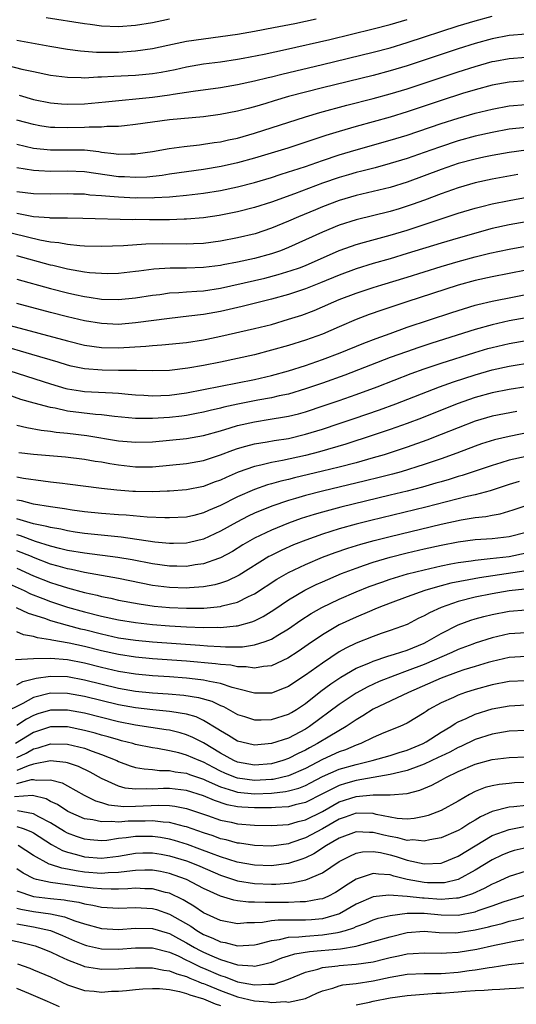
# Model space of a CAD drawing. Units: inches. Extents: x 2625000 to 2628000, y 1464000 to 1467000.
# Drawn here: x 2625089 to 2625148, y 1464884 to 1465000 of the extents above; entities that cross this region are included whole.
import ezdxf

# ---------------------------------------------------------------- set-up
doc = ezdxf.new("R2010")
doc.units = ezdxf.units.IN
doc.header["$MEASUREMENT"] = 0
doc.layers.add('LD26251464_2ft', color=215, linetype='Continuous')

msp = doc.modelspace()

# ---------------------------------------------------------------- linework, layer by layer
at = {"layer": 'LD26251464_2ft'}
for points, elevation in [([(2625087.02, 1464995.02), (2625089.61, 1464994.39), (2625091, 1464994.09), (2625093, 1464993.68), (2625095, 1464993.42), (2625096.61, 1464993.39), (2625097, 1464993.36), (2625098.55, 1464993.45), (2625099, 1464993.45), (2625100.45, 1464993.55), (2625103, 1464993.68), (2625104.23, 1464993.77), (2625105, 1464993.85), (2625106, 1464994), (2625107.67, 1464994.33), (2625109, 1464994.64), (2625111, 1464994.99), (2625113, 1464995.25), (2625115, 1464995.54), (2625115.66, 1464995.66), (2625118.13, 1464996.13), (2625120.67, 1464996.67), (2625125.87, 1464997.87), (2625131, 1464999.11), (2625133, 1464999.63), (2625135, 1465000.22)], 9700), ([(2625089, 1464997.79), (2625092.92, 1464997.08), (2625095, 1464996.74), (2625096.53, 1464996.53), (2625098.39, 1464996.39), (2625100.37, 1464996.37), (2625101, 1464996.39), (2625103, 1464996.51), (2625105, 1464996.79), (2625106.81, 1464997.19), (2625109, 1464997.65), (2625111, 1464997.95), (2625113, 1464998.21), (2625115, 1464998.5), (2625117, 1464998.84), (2625119.26, 1464999.26), (2625121.75, 1464999.75), (2625124.28, 1465000.28)], 9702), ([(2625089.3, 1464991.3), (2625091, 1464990.81), (2625093, 1464990.4), (2625094.28, 1464990.28), (2625095, 1464990.24), (2625097, 1464990.3), (2625099.47, 1464990.53), (2625105, 1464991.09), (2625107, 1464991.34), (2625107.42, 1464991.42), (2625109, 1464991.65), (2625109.79, 1464991.79), (2625113, 1464992.23), (2625115, 1464992.56), (2625117, 1464993), (2625118.61, 1464993.39), (2625119, 1464993.47), (2625120.22, 1464993.78), (2625125, 1464994.92), (2625131, 1464996.37), (2625133, 1464996.9), (2625135, 1464997.5), (2625141, 1464999.46), (2625143, 1465000.08), (2625145, 1465000.61)], 9698), ([(2625092.46, 1465000.46), (2625097, 1464999.74), (2625097.66, 1464999.66), (2625099, 1464999.49), (2625101, 1464999.41), (2625103, 1464999.55), (2625105, 1464999.88), (2625106.09, 1465000.09), (2625107, 1465000.29)], 9704), ([(2625149, 1464998.5), (2625147, 1464998.35), (2625145, 1464997.96), (2625143, 1464997.41), (2625141, 1464996.77), (2625135, 1464994.78), (2625133, 1464994.17), (2625131, 1464993.63), (2625125, 1464992.17), (2625123, 1464991.67), (2625121, 1464991.14), (2625119.34, 1464990.66), (2625118.35, 1464990.35), (2625117, 1464989.94), (2625116.25, 1464989.75), (2625115, 1464989.41), (2625112.98, 1464989.02), (2625111, 1464988.77), (2625107, 1464988.39), (2625105, 1464988.15), (2625103, 1464987.85), (2625101.71, 1464987.71), (2625101, 1464987.62), (2625099.61, 1464987.61), (2625099, 1464987.55), (2625097.55, 1464987.55), (2625097, 1464987.51), (2625095, 1464987.46), (2625093.49, 1464987.49), (2625093, 1464987.52), (2625091.71, 1464987.71), (2625091, 1464987.84), (2625090.08, 1464988.08), (2625089, 1464988.38)], 9696), ([(2625089, 1464985.53), (2625091, 1464985.09), (2625093, 1464984.88), (2625095, 1464984.88), (2625097, 1464984.86), (2625098.68, 1464984.68), (2625099, 1464984.62), (2625100.46, 1464984.46), (2625101, 1464984.36), (2625102.4, 1464984.4), (2625103, 1464984.39), (2625105, 1464984.7), (2625106.97, 1464985.03), (2625108.74, 1464985.26), (2625110.52, 1464985.48), (2625111, 1464985.53), (2625112.26, 1464985.74), (2625113, 1464985.83), (2625113.94, 1464986.06), (2625115, 1464986.27), (2625117, 1464986.82), (2625123, 1464988.78), (2625124.71, 1464989.29), (2625127.88, 1464990.12), (2625131, 1464990.9), (2625133, 1464991.45), (2625135, 1464992.07), (2625141, 1464994.06), (2625143, 1464994.7), (2625145, 1464995.26), (2625145.33, 1464995.33), (2625147, 1464995.64), (2625149, 1464995.78)], 9694), ([(2625149, 1464992.99), (2625147, 1464992.86), (2625145, 1464992.49), (2625143, 1464991.95), (2625141.49, 1464991.49), (2625139, 1464990.68), (2625135, 1464989.35), (2625133, 1464988.73), (2625131, 1464988.16), (2625129, 1464987.62), (2625127, 1464987.05), (2625125.43, 1464986.57), (2625120.92, 1464985.08), (2625117, 1464983.9), (2625115, 1464983.36), (2625113.07, 1464982.93), (2625111, 1464982.57), (2625107, 1464982.01), (2625106.13, 1464981.87), (2625104.33, 1464981.67), (2625103, 1464981.62), (2625101.69, 1464981.69), (2625101, 1464981.7), (2625097, 1464982.27), (2625095, 1464982.35), (2625093, 1464982.32), (2625091.59, 1464982.41), (2625091, 1464982.43), (2625089, 1464982.75)], 9692), ([(2625089, 1464979.99), (2625091, 1464979.72), (2625093, 1464979.68), (2625095, 1464979.74), (2625095.7, 1464979.7), (2625097, 1464979.68), (2625097.6, 1464979.6), (2625099, 1464979.5), (2625099.45, 1464979.45), (2625101, 1464979.34), (2625103, 1464979.24), (2625103.25, 1464979.25), (2625105, 1464979.23), (2625105.25, 1464979.25), (2625107, 1464979.33), (2625107.38, 1464979.38), (2625109, 1464979.53), (2625111, 1464979.79), (2625113, 1464980.11), (2625115, 1464980.52), (2625117, 1464981.03), (2625119, 1464981.63), (2625120.02, 1464981.98), (2625121, 1464982.27), (2625121.54, 1464982.46), (2625123, 1464982.93), (2625125, 1464983.61), (2625127, 1464984.27), (2625129, 1464984.86), (2625133, 1464986), (2625135, 1464986.62), (2625139, 1464987.97), (2625141, 1464988.6), (2625143, 1464989.18), (2625145, 1464989.68), (2625147, 1464990.06), (2625149, 1464990.22)], 9690), ([(2625149, 1464987.5), (2625147, 1464987.3), (2625145, 1464986.92), (2625143, 1464986.47), (2625141, 1464985.92), (2625138.8, 1464985.2), (2625137, 1464984.56), (2625135, 1464983.87), (2625133, 1464983.25), (2625131.23, 1464982.77), (2625129.64, 1464982.36), (2625129, 1464982.21), (2625128.07, 1464981.93), (2625127, 1464981.64), (2625125, 1464980.96), (2625121.71, 1464979.71), (2625119, 1464978.72), (2625117, 1464978.08), (2625115, 1464977.58), (2625112.84, 1464977.16), (2625111, 1464976.89), (2625109, 1464976.71), (2625108.71, 1464976.71), (2625107, 1464976.64), (2625104.63, 1464976.63), (2625103, 1464976.66), (2625102.65, 1464976.65), (2625096.8, 1464976.8), (2625095, 1464976.82), (2625094.84, 1464976.84), (2625093, 1464976.85), (2625092.87, 1464976.87), (2625091, 1464977), (2625089, 1464977.37)], 9688), ([(2625149, 1464984.85), (2625147, 1464984.58), (2625145, 1464984.21), (2625144, 1464984), (2625143, 1464983.78), (2625141, 1464983.25), (2625139, 1464982.55), (2625137, 1464981.8), (2625135, 1464981.09), (2625133, 1464980.46), (2625131, 1464979.96), (2625129, 1464979.5), (2625127, 1464978.92), (2625125, 1464978.16), (2625124.18, 1464977.82), (2625122.19, 1464977), (2625121, 1464976.47), (2625119, 1464975.64), (2625117.07, 1464975), (2625115, 1464974.51), (2625113, 1464974.14), (2625111, 1464973.87), (2625109.83, 1464973.83), (2625109, 1464973.78), (2625106.19, 1464973.81), (2625104.21, 1464973.79), (2625101.59, 1464973.59), (2625099, 1464973.49), (2625097, 1464973.54), (2625096.43, 1464973.57), (2625095, 1464973.73), (2625093.95, 1464973.95), (2625093, 1464974.03), (2625091.74, 1464974.26), (2625087, 1464975.4)], 9686), ([(2625148.03, 1464981.97), (2625145, 1464981.41), (2625143, 1464980.99), (2625141, 1464980.42), (2625139, 1464979.71), (2625137.03, 1464978.97), (2625135.56, 1464978.44), (2625135, 1464978.25), (2625134.05, 1464977.95), (2625133, 1464977.63), (2625129, 1464976.63), (2625127, 1464976), (2625125, 1464975.2), (2625121, 1464973.38), (2625120.06, 1464973), (2625119, 1464972.62), (2625117, 1464972.09), (2625115, 1464971.66), (2625113.33, 1464971.33), (2625113, 1464971.27), (2625111, 1464971.01), (2625109, 1464970.94), (2625107.06, 1464970.94), (2625105.17, 1464970.83), (2625103.39, 1464970.61), (2625103, 1464970.54), (2625101, 1464970.32), (2625099.7, 1464970.3), (2625099, 1464970.31), (2625097.58, 1464970.42), (2625097, 1464970.49), (2625095, 1464970.83), (2625093.26, 1464971.26), (2625093, 1464971.31), (2625089, 1464972.39)], 9684), ([(2625089, 1464969.65), (2625093, 1464968.54), (2625095, 1464968.03), (2625095.86, 1464967.86), (2625097, 1464967.6), (2625097.54, 1464967.54), (2625099, 1464967.31), (2625101, 1464967.25), (2625103, 1464967.45), (2625105, 1464967.77), (2625105.87, 1464967.87), (2625107, 1464968.03), (2625108.08, 1464968.08), (2625109, 1464968.16), (2625110.23, 1464968.23), (2625111, 1464968.3), (2625113, 1464968.6), (2625117, 1464969.48), (2625118.23, 1464969.77), (2625119.81, 1464970.19), (2625121.34, 1464970.66), (2625122.29, 1464971), (2625123, 1464971.27), (2625127, 1464973.02), (2625128.45, 1464973.55), (2625129, 1464973.73), (2625129.98, 1464974.02), (2625133, 1464974.82), (2625135, 1464975.42), (2625139, 1464976.77), (2625141, 1464977.41), (2625143, 1464978), (2625143.78, 1464978.22), (2625145, 1464978.51), (2625147, 1464978.92), (2625149.33, 1464979.33)], 9682), ([(2625149, 1464976.4), (2625147, 1464976.07), (2625145, 1464975.62), (2625141, 1464974.49), (2625139, 1464973.9), (2625135, 1464972.66), (2625133, 1464972.06), (2625131, 1464971.49), (2625129, 1464970.88), (2625127, 1464970.14), (2625124.78, 1464969.22), (2625123, 1464968.52), (2625121, 1464967.86), (2625119, 1464967.3), (2625117.74, 1464967), (2625115.55, 1464966.45), (2625113, 1464965.86), (2625111, 1464965.5), (2625109.29, 1464965.29), (2625107, 1464965.04), (2625103, 1464964.51), (2625101, 1464964.34), (2625099, 1464964.42), (2625097, 1464964.75), (2625095, 1464965.22), (2625093, 1464965.74), (2625089, 1464966.81)], 9680), ([(2625088.22, 1464964.22), (2625095, 1464962.39), (2625097, 1464961.9), (2625099, 1464961.6), (2625101, 1464961.56), (2625104.23, 1464961.77), (2625105, 1464961.86), (2625106.08, 1464961.92), (2625109, 1464962.22), (2625111, 1464962.53), (2625111.39, 1464962.61), (2625113.05, 1464962.95), (2625117, 1464963.85), (2625119, 1464964.34), (2625121, 1464964.93), (2625122.57, 1464965.43), (2625124.02, 1464965.98), (2625125, 1464966.39), (2625126.36, 1464967), (2625127, 1464967.26), (2625129, 1464968.02), (2625131, 1464968.68), (2625132.01, 1464969), (2625135, 1464969.9), (2625139, 1464971.14), (2625141, 1464971.73), (2625143, 1464972.28), (2625144.71, 1464972.71), (2625147, 1464973.2), (2625153, 1464974.27)], 9678), ([(2625151, 1464971.12), (2625147, 1464970.31), (2625145, 1464969.92), (2625143, 1464969.49), (2625141, 1464968.95), (2625134.96, 1464967), (2625131.99, 1464966.01), (2625130.52, 1464965.48), (2625129, 1464964.9), (2625127, 1464964.05), (2625125, 1464963.17), (2625123, 1464962.46), (2625121, 1464961.85), (2625119, 1464961.29), (2625117, 1464960.77), (2625115, 1464960.3), (2625113, 1464959.88), (2625111, 1464959.49), (2625109.17, 1464959.17), (2625107, 1464958.91), (2625105, 1464958.87), (2625103.11, 1464958.89), (2625102.9, 1464958.9), (2625101, 1464958.89), (2625099.07, 1464958.93), (2625097, 1464959.1), (2625095.43, 1464959.43), (2625095, 1464959.54), (2625093.89, 1464959.89), (2625090.8, 1464960.8), (2625087, 1464961.87)], 9676), ([(2625087.2, 1464959.2), (2625093, 1464957.35), (2625094.8, 1464956.8), (2625095, 1464956.75), (2625096.51, 1464956.51), (2625097, 1464956.45), (2625100.29, 1464956.29), (2625101, 1464956.22), (2625102.14, 1464956.14), (2625103, 1464956.04), (2625103.99, 1464955.99), (2625105, 1464955.94), (2625105.96, 1464955.96), (2625107, 1464956.01), (2625109, 1464956.29), (2625111, 1464956.68), (2625115, 1464957.44), (2625117, 1464957.86), (2625119, 1464958.33), (2625121, 1464958.88), (2625123, 1464959.51), (2625125, 1464960.21), (2625127.08, 1464961), (2625129.87, 1464962.13), (2625131.32, 1464962.68), (2625133, 1464963.28), (2625135, 1464963.99), (2625140.26, 1464965.74), (2625143, 1464966.59), (2625143.32, 1464966.68), (2625145, 1464967.07), (2625147.59, 1464967.59), (2625150.09, 1464968.09)], 9674), ([(2625149, 1464965.12), (2625147, 1464964.75), (2625145, 1464964.3), (2625143, 1464963.75), (2625137.89, 1464962.11), (2625136.38, 1464961.62), (2625134.9, 1464961.1), (2625133, 1464960.42), (2625127.63, 1464958.37), (2625125, 1464957.41), (2625123, 1464956.73), (2625121, 1464956.14), (2625119.91, 1464955.91), (2625119, 1464955.69), (2625117.4, 1464955.4), (2625115.06, 1464954.94), (2625113.4, 1464954.6), (2625113, 1464954.48), (2625111.79, 1464954.21), (2625111, 1464954), (2625110.17, 1464953.83), (2625109, 1464953.61), (2625108.46, 1464953.54), (2625107, 1464953.37), (2625105, 1464953.25), (2625104.74, 1464953.26), (2625103, 1464953.24), (2625100.52, 1464953.48), (2625099, 1464953.69), (2625098.27, 1464953.73), (2625095, 1464954.12), (2625093.53, 1464954.47), (2625093, 1464954.56), (2625091.06, 1464955.06), (2625089.5, 1464955.5), (2625086.57, 1464956.57)], 9672), ([(2625089, 1464952.47), (2625090.18, 1464952.18), (2625091.88, 1464951.88), (2625093, 1464951.78), (2625093.66, 1464951.66), (2625095, 1464951.54), (2625097.27, 1464951.27), (2625101, 1464950.63), (2625102.51, 1464950.51), (2625103, 1464950.46), (2625105, 1464950.51), (2625107, 1464950.69), (2625109, 1464950.91), (2625111, 1464951.25), (2625113, 1464951.8), (2625114.14, 1464952.14), (2625115, 1464952.42), (2625117, 1464952.88), (2625118.84, 1464953.16), (2625120.56, 1464953.44), (2625121, 1464953.53), (2625122.18, 1464953.82), (2625123, 1464954.05), (2625125.23, 1464954.77), (2625127, 1464955.37), (2625129, 1464956.08), (2625131.47, 1464957), (2625135.46, 1464958.54), (2625137, 1464959.1), (2625139, 1464959.77), (2625142.96, 1464961.04), (2625144.51, 1464961.49), (2625145, 1464961.62), (2625147, 1464962.09), (2625149, 1464962.44)], 9670), ([(2625089.27, 1464949.27), (2625091, 1464949.05), (2625094.74, 1464948.74), (2625097, 1464948.48), (2625098.25, 1464948.25), (2625099, 1464948.15), (2625099.97, 1464947.97), (2625101, 1464947.81), (2625103, 1464947.58), (2625105, 1464947.58), (2625107, 1464947.75), (2625109, 1464947.98), (2625111, 1464948.33), (2625113, 1464948.97), (2625114.46, 1464949.54), (2625115, 1464949.72), (2625115.98, 1464950.02), (2625117, 1464950.29), (2625118.52, 1464950.52), (2625119.33, 1464950.67), (2625121, 1464950.92), (2625123, 1464951.4), (2625125, 1464952), (2625127, 1464952.66), (2625128.76, 1464953.24), (2625131.72, 1464954.28), (2625133.67, 1464955), (2625138.81, 1464957), (2625140.43, 1464957.57), (2625143, 1464958.4), (2625145, 1464958.97), (2625147, 1464959.41), (2625149.87, 1464959.87)], 9668), ([(2625151, 1464957.3), (2625147, 1464956.69), (2625145, 1464956.29), (2625143, 1464955.73), (2625140.89, 1464955), (2625136.69, 1464953.31), (2625135, 1464952.68), (2625133, 1464951.96), (2625131, 1464951.28), (2625127.77, 1464950.23), (2625124.68, 1464949.32), (2625123, 1464948.9), (2625120.31, 1464948.31), (2625119, 1464948.08), (2625117.76, 1464947.77), (2625117, 1464947.62), (2625115.07, 1464946.93), (2625113.67, 1464946.33), (2625113, 1464946), (2625112.25, 1464945.75), (2625111, 1464945.25), (2625109, 1464944.86), (2625107, 1464944.71), (2625106.71, 1464944.71), (2625105, 1464944.63), (2625103, 1464944.66), (2625102.68, 1464944.68), (2625100.81, 1464944.81), (2625099, 1464945.02), (2625095, 1464945.53), (2625094.41, 1464945.59), (2625093, 1464945.78), (2625092.12, 1464945.88), (2625089.8, 1464946.2), (2625089, 1464946.34)], 9666), ([(2625147.9, 1464954.1), (2625145, 1464953.54), (2625143, 1464952.96), (2625141, 1464952.17), (2625139, 1464951.36), (2625137.3, 1464950.7), (2625135, 1464949.89), (2625132.29, 1464949), (2625131, 1464948.61), (2625129, 1464948.05), (2625127, 1464947.53), (2625125, 1464947.04), (2625121.72, 1464946.28), (2625121, 1464946.09), (2625120.11, 1464945.89), (2625119, 1464945.56), (2625118.56, 1464945.44), (2625117, 1464944.9), (2625115, 1464944.03), (2625113, 1464943.03), (2625111.58, 1464942.42), (2625111, 1464942.16), (2625109.86, 1464941.86), (2625109, 1464941.66), (2625107, 1464941.55), (2625106.45, 1464941.55), (2625104.35, 1464941.65), (2625101.88, 1464941.88), (2625101, 1464941.93), (2625099, 1464942.08), (2625097, 1464942.28), (2625095.52, 1464942.48), (2625094.64, 1464942.64), (2625093, 1464942.85), (2625091, 1464943.18), (2625089.55, 1464943.55), (2625089, 1464943.63)], 9664), ([(2625149.67, 1464951.67), (2625147, 1464951.15), (2625145.26, 1464950.74), (2625143.74, 1464950.26), (2625143, 1464950.01), (2625140.82, 1464949.18), (2625139, 1464948.52), (2625137, 1464947.84), (2625134.29, 1464947), (2625133.28, 1464946.72), (2625131.7, 1464946.3), (2625130.09, 1464945.91), (2625125, 1464944.7), (2625123, 1464944.18), (2625121.83, 1464943.83), (2625121, 1464943.59), (2625119.06, 1464942.94), (2625117, 1464942.1), (2625116.25, 1464941.75), (2625114.93, 1464941.07), (2625113, 1464939.98), (2625111, 1464939.06), (2625109.34, 1464938.66), (2625109, 1464938.6), (2625107.46, 1464938.54), (2625107, 1464938.54), (2625105.29, 1464938.71), (2625101.29, 1464939.29), (2625097, 1464939.71), (2625095.89, 1464939.89), (2625095, 1464940.02), (2625094.22, 1464940.22), (2625093, 1464940.41), (2625092.56, 1464940.56), (2625091, 1464940.86), (2625089, 1464941.44)], 9662), ([(2625149, 1464948.8), (2625147, 1464948.35), (2625146.04, 1464948.04), (2625145, 1464947.74), (2625141.45, 1464946.55), (2625141, 1464946.43), (2625139.92, 1464946.08), (2625139, 1464945.82), (2625138.37, 1464945.63), (2625136.81, 1464945.19), (2625135, 1464944.72), (2625133, 1464944.23), (2625127.17, 1464942.83), (2625125, 1464942.24), (2625124.03, 1464941.97), (2625122.52, 1464941.48), (2625121, 1464940.93), (2625119, 1464940.13), (2625117, 1464939.17), (2625115.63, 1464938.37), (2625114.4, 1464937.6), (2625113, 1464936.84), (2625112.77, 1464936.77), (2625111, 1464936.14), (2625110.02, 1464936.02), (2625109, 1464935.84), (2625107.87, 1464935.87), (2625107, 1464935.87), (2625105, 1464936.16), (2625102.62, 1464936.62), (2625100.9, 1464936.9), (2625097, 1464937.39), (2625095, 1464937.74), (2625094.04, 1464937.96), (2625093, 1464938.23), (2625091.2, 1464938.8), (2625089.45, 1464939.45), (2625089, 1464939.56)], 9660), ([(2625148.17, 1464945.83), (2625147, 1464945.49), (2625145, 1464944.82), (2625144.76, 1464944.76), (2625143, 1464944.27), (2625142.06, 1464944.06), (2625137.17, 1464942.83), (2625130.73, 1464941.27), (2625129, 1464940.83), (2625127, 1464940.28), (2625125, 1464939.65), (2625123.05, 1464938.95), (2625121.61, 1464938.39), (2625120.22, 1464937.78), (2625118.89, 1464937.11), (2625118.7, 1464937), (2625115.19, 1464934.81), (2625113.84, 1464934.16), (2625113, 1464933.87), (2625112.32, 1464933.68), (2625111, 1464933.45), (2625109.34, 1464933.34), (2625109, 1464933.3), (2625107, 1464933.36), (2625105, 1464933.62), (2625101, 1464934.42), (2625097, 1464935.13), (2625095.47, 1464935.47), (2625095, 1464935.55), (2625093.88, 1464935.88), (2625093, 1464936.11), (2625091, 1464936.88), (2625090.73, 1464937), (2625089, 1464937.69)], 9658), ([(2625089, 1464935.64), (2625091, 1464934.74), (2625093, 1464933.95), (2625093.73, 1464933.73), (2625095, 1464933.32), (2625097, 1464932.78), (2625098.46, 1464932.46), (2625099, 1464932.31), (2625100.1, 1464932.1), (2625101, 1464931.89), (2625103.43, 1464931.43), (2625105.18, 1464931.18), (2625107, 1464931.01), (2625109, 1464930.93), (2625111.05, 1464930.95), (2625113, 1464931.13), (2625113.19, 1464931.19), (2625115, 1464931.64), (2625116.29, 1464932.29), (2625117, 1464932.61), (2625119.65, 1464934.35), (2625121, 1464935.14), (2625123, 1464936.09), (2625125, 1464936.92), (2625126.51, 1464937.49), (2625128, 1464938), (2625129.53, 1464938.47), (2625131.1, 1464938.9), (2625133, 1464939.38), (2625139, 1464940.83), (2625141.34, 1464941.34), (2625143, 1464941.62), (2625144.26, 1464941.74), (2625145, 1464941.9), (2625145.95, 1464942.05), (2625147.49, 1464942.51), (2625149, 1464943.02)], 9656), ([(2625087, 1464934.28), (2625089.87, 1464933), (2625090.63, 1464932.63), (2625092.07, 1464932.07), (2625093, 1464931.73), (2625095, 1464931.07), (2625097, 1464930.5), (2625099, 1464930), (2625101, 1464929.56), (2625103, 1464929.23), (2625105, 1464929.02), (2625107, 1464928.86), (2625109, 1464928.75), (2625111, 1464928.67), (2625112.68, 1464928.68), (2625113, 1464928.67), (2625114.85, 1464928.85), (2625115, 1464928.85), (2625116.68, 1464929.32), (2625117, 1464929.45), (2625118.04, 1464929.96), (2625119.27, 1464930.73), (2625121, 1464931.9), (2625122.94, 1464933.06), (2625124.28, 1464933.72), (2625125, 1464934.04), (2625127.26, 1464935), (2625129, 1464935.66), (2625129.98, 1464935.98), (2625131, 1464936.33), (2625133, 1464936.92), (2625135, 1464937.43), (2625137, 1464937.91), (2625139, 1464938.36), (2625141, 1464938.76), (2625143, 1464939.02), (2625145, 1464939.14), (2625147, 1464939.37), (2625149, 1464939.89)], 9654), ([(2625088.94, 1464931), (2625090.35, 1464930.35), (2625092.26, 1464929.74), (2625093, 1464929.47), (2625094.93, 1464928.93), (2625096.51, 1464928.51), (2625097, 1464928.41), (2625099, 1464927.9), (2625101, 1464927.46), (2625103, 1464927.16), (2625105, 1464926.98), (2625110.59, 1464926.59), (2625111.49, 1464926.51), (2625113, 1464926.44), (2625113.61, 1464926.39), (2625115.61, 1464926.39), (2625117, 1464926.6), (2625118.25, 1464927), (2625119, 1464927.29), (2625119.75, 1464927.75), (2625121, 1464928.49), (2625122.48, 1464929.52), (2625123.69, 1464930.31), (2625124.93, 1464931), (2625127, 1464931.98), (2625129, 1464932.85), (2625130.53, 1464933.47), (2625131.99, 1464934.01), (2625133, 1464934.35), (2625135.04, 1464934.96), (2625137, 1464935.46), (2625139, 1464935.93), (2625140.14, 1464936.14), (2625141, 1464936.32), (2625142.52, 1464936.52), (2625143, 1464936.6), (2625144.77, 1464936.77), (2625147, 1464937.03), (2625149, 1464937.43)], 9652), ([(2625149, 1464935.33), (2625143.49, 1464934.51), (2625142.25, 1464934.25), (2625140.14, 1464933.86), (2625139, 1464933.55), (2625138.55, 1464933.45), (2625137.06, 1464933), (2625135, 1464932.27), (2625133, 1464931.53), (2625131.65, 1464931), (2625131.2, 1464930.8), (2625130.54, 1464930.54), (2625129, 1464929.88), (2625127, 1464928.96), (2625125, 1464927.81), (2625123.33, 1464926.67), (2625122.16, 1464925.84), (2625120.94, 1464925.06), (2625119, 1464924.16), (2625118.07, 1464924.07), (2625117, 1464923.86), (2625116.03, 1464924.03), (2625115, 1464924.04), (2625114.21, 1464924.21), (2625113, 1464924.31), (2625112.4, 1464924.4), (2625109, 1464924.69), (2625105, 1464924.98), (2625103, 1464925.16), (2625101, 1464925.47), (2625099, 1464925.92), (2625097, 1464926.42), (2625095.19, 1464926.81), (2625093.16, 1464927.16), (2625093, 1464927.21), (2625091.44, 1464927.44), (2625091, 1464927.59), (2625089.81, 1464927.81), (2625089, 1464928.14)], 9650), ([(2625148.83, 1464933.17), (2625147, 1464932.98), (2625145, 1464932.64), (2625143, 1464932.22), (2625141, 1464931.71), (2625139, 1464931.03), (2625137.61, 1464930.39), (2625137, 1464930.02), (2625136.3, 1464929.7), (2625134.98, 1464929.02), (2625133, 1464928.29), (2625131.94, 1464927.94), (2625131, 1464927.61), (2625129, 1464926.83), (2625127.76, 1464926.24), (2625127, 1464925.8), (2625125, 1464924.47), (2625123, 1464923.04), (2625121.76, 1464922.24), (2625121, 1464921.73), (2625120.5, 1464921.5), (2625119, 1464920.94), (2625117, 1464920.92), (2625115, 1464921.46), (2625114.39, 1464921.61), (2625113, 1464922.08), (2625111.71, 1464922.29), (2625111, 1464922.47), (2625109.36, 1464922.64), (2625109, 1464922.69), (2625107, 1464922.85), (2625105, 1464922.98), (2625103, 1464923.17), (2625101, 1464923.5), (2625099, 1464923.97), (2625097, 1464924.46), (2625095, 1464924.85), (2625092.97, 1464925.03), (2625091, 1464924.99), (2625088.87, 1464924.87)], 9648), ([(2625089, 1464921.9), (2625089.71, 1464922.29), (2625091.31, 1464922.69), (2625093, 1464922.95), (2625095, 1464922.88), (2625097, 1464922.51), (2625101, 1464921.53), (2625103, 1464921.18), (2625105, 1464920.98), (2625106.86, 1464920.86), (2625108.69, 1464920.69), (2625110.42, 1464920.42), (2625111.98, 1464919.98), (2625113, 1464919.49), (2625113.35, 1464919.35), (2625115, 1464918.42), (2625115.83, 1464918.17), (2625117, 1464917.79), (2625117.78, 1464917.78), (2625119, 1464917.82), (2625121, 1464918.44), (2625121.35, 1464918.65), (2625121.94, 1464919), (2625123, 1464919.71), (2625124.84, 1464921.16), (2625125.99, 1464922.01), (2625127.19, 1464922.81), (2625129, 1464923.86), (2625130.46, 1464924.46), (2625131, 1464924.7), (2625132.72, 1464925.28), (2625133.51, 1464925.51), (2625135, 1464926.01), (2625137, 1464926.83), (2625137.35, 1464927), (2625139, 1464927.96), (2625141, 1464928.97), (2625142.48, 1464929.52), (2625143, 1464929.68), (2625144.03, 1464929.97), (2625145, 1464930.2), (2625147, 1464930.58), (2625149, 1464930.75)], 9646), ([(2625149, 1464928.05), (2625147, 1464927.9), (2625145, 1464927.45), (2625143, 1464926.82), (2625142.71, 1464926.71), (2625141, 1464926.07), (2625140.27, 1464925.73), (2625137, 1464924.32), (2625135, 1464923.54), (2625133.52, 1464923), (2625131.71, 1464922.29), (2625130.34, 1464921.66), (2625129, 1464920.94), (2625127, 1464919.6), (2625123.49, 1464917), (2625123, 1464916.69), (2625121, 1464915.65), (2625119, 1464914.99), (2625117, 1464914.82), (2625116.17, 1464915), (2625115, 1464915.3), (2625113.96, 1464915.96), (2625113, 1464916.5), (2625112.71, 1464916.71), (2625111, 1464917.73), (2625110.13, 1464918.13), (2625109, 1464918.45), (2625107.28, 1464918.72), (2625107, 1464918.78), (2625105.04, 1464918.96), (2625103, 1464919.19), (2625101, 1464919.56), (2625097, 1464920.54), (2625095, 1464920.91), (2625093, 1464920.94), (2625091, 1464920.41), (2625089.72, 1464919.71), (2625087.41, 1464918.59)], 9644), ([(2625149, 1464925.25), (2625147, 1464925.11), (2625145, 1464924.67), (2625144.54, 1464924.54), (2625143, 1464924.08), (2625141.66, 1464923.66), (2625141, 1464923.44), (2625139, 1464922.69), (2625135.14, 1464921), (2625131, 1464919.04), (2625129.75, 1464918.25), (2625129, 1464917.81), (2625128.52, 1464917.48), (2625127.8, 1464917), (2625125.88, 1464915.88), (2625124.44, 1464915), (2625123.49, 1464914.51), (2625123, 1464914.23), (2625122.16, 1464913.84), (2625121, 1464913.23), (2625120.33, 1464913), (2625119, 1464912.63), (2625117, 1464912.45), (2625115, 1464912.81), (2625114.58, 1464913), (2625113, 1464913.87), (2625111, 1464915.07), (2625109.73, 1464915.73), (2625109, 1464916.04), (2625108.26, 1464916.26), (2625107, 1464916.56), (2625106.62, 1464916.63), (2625103, 1464917.15), (2625101, 1464917.56), (2625097, 1464918.56), (2625095, 1464918.93), (2625093, 1464918.94), (2625091.51, 1464918.49), (2625091, 1464918.32), (2625090.14, 1464917.86), (2625089, 1464917.12)], 9642), ([(2625149, 1464922.39), (2625147, 1464922.29), (2625145, 1464921.91), (2625143, 1464921.35), (2625141.87, 1464921), (2625141, 1464920.7), (2625140.43, 1464920.43), (2625139, 1464919.81), (2625137.55, 1464919), (2625137.21, 1464918.79), (2625137, 1464918.63), (2625135, 1464917.4), (2625134.13, 1464917), (2625132.26, 1464916.26), (2625131, 1464915.72), (2625129.53, 1464915), (2625129, 1464914.81), (2625127.73, 1464914.27), (2625127, 1464914.03), (2625125, 1464913.12), (2625123, 1464912.08), (2625121, 1464911.21), (2625120.18, 1464911), (2625119.22, 1464910.78), (2625119, 1464910.76), (2625117, 1464910.64), (2625115, 1464910.92), (2625114.77, 1464911), (2625113.53, 1464911.53), (2625113, 1464911.77), (2625112.18, 1464912.18), (2625111, 1464912.8), (2625110.48, 1464913), (2625109, 1464913.65), (2625108.11, 1464913.89), (2625107, 1464914.16), (2625105.59, 1464914.41), (2625105, 1464914.49), (2625103, 1464914.9), (2625102.67, 1464915), (2625101.34, 1464915.34), (2625101, 1464915.42), (2625099.79, 1464915.79), (2625099, 1464916), (2625098.23, 1464916.23), (2625097, 1464916.55), (2625095, 1464916.96), (2625093, 1464916.95), (2625091, 1464916.29), (2625088.87, 1464915)], 9640), ([(2625089, 1464913.36), (2625090.12, 1464913.88), (2625091, 1464914.37), (2625091.52, 1464914.48), (2625093, 1464914.97), (2625095, 1464914.94), (2625097, 1464914.44), (2625097.91, 1464914.09), (2625099, 1464913.72), (2625100.8, 1464913), (2625101, 1464912.9), (2625102.38, 1464912.38), (2625103, 1464912.2), (2625104.01, 1464912.01), (2625105, 1464911.95), (2625105.84, 1464911.84), (2625107, 1464911.82), (2625107.67, 1464911.67), (2625109, 1464911.5), (2625109.36, 1464911.36), (2625111, 1464910.81), (2625111.33, 1464910.67), (2625113, 1464909.91), (2625114.55, 1464909.45), (2625115, 1464909.29), (2625117, 1464909.08), (2625119, 1464909.15), (2625120.66, 1464909.34), (2625121, 1464909.42), (2625122.25, 1464909.76), (2625123, 1464910.07), (2625123.62, 1464910.38), (2625125, 1464911.12), (2625127, 1464911.98), (2625129, 1464912.55), (2625130.86, 1464913), (2625133, 1464913.61), (2625134.04, 1464913.96), (2625135, 1464914.24), (2625136.86, 1464915), (2625137.21, 1464915.21), (2625139, 1464916.34), (2625140.12, 1464917), (2625140.64, 1464917.36), (2625141, 1464917.54), (2625141.94, 1464917.94), (2625143, 1464918.45), (2625145, 1464919.08), (2625147, 1464919.45), (2625149, 1464919.54)], 9638), ([(2625149, 1464916.54), (2625147, 1464916.44), (2625146.35, 1464916.35), (2625145, 1464916.12), (2625143, 1464915.47), (2625141.33, 1464914.67), (2625141, 1464914.54), (2625140, 1464914), (2625139, 1464913.52), (2625138.66, 1464913.34), (2625137, 1464912.56), (2625136.35, 1464912.35), (2625135, 1464911.83), (2625133.49, 1464911.49), (2625133, 1464911.36), (2625129, 1464910.64), (2625127.71, 1464910.29), (2625127, 1464910.08), (2625125, 1464909.1), (2625123, 1464908.07), (2625121.8, 1464907.8), (2625121, 1464907.57), (2625119.49, 1464907.49), (2625119, 1464907.43), (2625117.44, 1464907.44), (2625117, 1464907.43), (2625115.51, 1464907.51), (2625115, 1464907.57), (2625113.79, 1464907.79), (2625112.28, 1464908.28), (2625111, 1464908.84), (2625109, 1464909.47), (2625107, 1464909.7), (2625106.29, 1464909.71), (2625105, 1464909.65), (2625104.31, 1464909.69), (2625103, 1464909.62), (2625101.76, 1464909.76), (2625101, 1464909.97), (2625099, 1464910.89), (2625097.65, 1464911.65), (2625096.29, 1464912.29), (2625095, 1464912.73), (2625094.79, 1464912.79), (2625093, 1464912.96), (2625091, 1464912.56), (2625090.37, 1464912.37), (2625089, 1464911.82)], 9636), ([(2625089, 1464910.3), (2625090.76, 1464910.76), (2625091, 1464910.77), (2625091.29, 1464910.71), (2625093, 1464910.73), (2625094.36, 1464910.36), (2625095, 1464910.02), (2625096.94, 1464908.94), (2625098.27, 1464908.27), (2625099, 1464908.07), (2625099.8, 1464907.8), (2625101.61, 1464907.61), (2625103, 1464907.62), (2625105.74, 1464907.74), (2625107, 1464907.7), (2625107.63, 1464907.63), (2625109, 1464907.37), (2625111.46, 1464906.54), (2625113, 1464905.99), (2625114.26, 1464905.74), (2625115, 1464905.57), (2625117, 1464905.41), (2625119, 1464905.36), (2625121, 1464905.49), (2625122.17, 1464905.83), (2625123, 1464906.02), (2625125, 1464907.01), (2625127, 1464908.14), (2625129, 1464908.78), (2625130.98, 1464908.98), (2625133, 1464908.97), (2625135, 1464909.13), (2625136.49, 1464909.51), (2625137.9, 1464910.1), (2625139, 1464910.69), (2625139.54, 1464911), (2625141, 1464911.71), (2625143, 1464912.58), (2625145, 1464913.12), (2625147, 1464913.36), (2625149, 1464913.44)], 9634), ([(2625149, 1464910.41), (2625147.64, 1464910.36), (2625147, 1464910.3), (2625145.82, 1464910.18), (2625145, 1464910.03), (2625144.19, 1464909.81), (2625143, 1464909.36), (2625142.33, 1464909), (2625141, 1464908.22), (2625139, 1464907.12), (2625137.46, 1464906.54), (2625137, 1464906.41), (2625135.83, 1464906.17), (2625135, 1464906.1), (2625133.82, 1464906.18), (2625133, 1464906.33), (2625131.33, 1464906.67), (2625131, 1464906.76), (2625129, 1464906.79), (2625127.68, 1464906.32), (2625127, 1464906.1), (2625125, 1464904.95), (2625123, 1464903.89), (2625121.3, 1464903.3), (2625121, 1464903.21), (2625119, 1464902.93), (2625117, 1464902.99), (2625115.26, 1464903.26), (2625115, 1464903.28), (2625113.67, 1464903.67), (2625113, 1464903.8), (2625112.13, 1464904.13), (2625111, 1464904.5), (2625109, 1464905.2), (2625108.76, 1464905.24), (2625107, 1464905.71), (2625106.26, 1464905.74), (2625105, 1464905.9), (2625104.13, 1464905.87), (2625102.14, 1464905.86), (2625101, 1464905.76), (2625100.16, 1464905.84), (2625099, 1464905.77), (2625097.98, 1464906.02), (2625097, 1464906.14), (2625095.01, 1464907.01), (2625093.81, 1464907.81), (2625093, 1464908.19), (2625092.48, 1464908.48), (2625090.87, 1464908.87), (2625088.73, 1464908.73)], 9632), ([(2625149, 1464907.72), (2625147.54, 1464907.54), (2625147, 1464907.5), (2625145.01, 1464906.99), (2625143.62, 1464906.38), (2625143, 1464905.99), (2625142.37, 1464905.63), (2625141.41, 1464905), (2625141, 1464904.75), (2625139, 1464903.9), (2625137.67, 1464903.67), (2625137, 1464903.51), (2625135.66, 1464903.66), (2625135, 1464903.61), (2625133.91, 1464903.91), (2625133, 1464904.05), (2625132.23, 1464904.23), (2625131, 1464904.55), (2625130.54, 1464904.54), (2625129, 1464904.63), (2625127, 1464903.88), (2625125.48, 1464903), (2625123.98, 1464902.02), (2625123, 1464901.57), (2625122.59, 1464901.41), (2625121, 1464900.9), (2625119, 1464900.62), (2625117, 1464900.67), (2625114.97, 1464901.03), (2625113, 1464901.67), (2625111.94, 1464902.06), (2625110.59, 1464902.59), (2625109.12, 1464903.12), (2625107.6, 1464903.6), (2625107, 1464903.75), (2625105.94, 1464903.94), (2625105, 1464904.08), (2625103, 1464904.07), (2625101.89, 1464903.89), (2625101, 1464903.81), (2625099.61, 1464903.61), (2625099, 1464903.57), (2625097.67, 1464903.67), (2625097, 1464903.74), (2625096.06, 1464904.06), (2625095, 1464904.46), (2625094.65, 1464904.65), (2625093, 1464905.66), (2625091.62, 1464906.38), (2625091, 1464906.74), (2625089.08, 1464907.08)], 9630), ([(2625089, 1464905.23), (2625089.75, 1464905), (2625090.66, 1464904.66), (2625091, 1464904.48), (2625093.12, 1464903.13), (2625094.41, 1464902.4), (2625095, 1464902.21), (2625096.04, 1464901.96), (2625097, 1464901.68), (2625099, 1464901.52), (2625100.34, 1464901.66), (2625101, 1464901.76), (2625103, 1464902.1), (2625103.87, 1464902.13), (2625105, 1464902.14), (2625106.03, 1464901.97), (2625107, 1464901.79), (2625109, 1464901.19), (2625109.51, 1464901), (2625110.56, 1464900.56), (2625113, 1464899.5), (2625115, 1464898.85), (2625117, 1464898.52), (2625119, 1464898.46), (2625119.54, 1464898.46), (2625121, 1464898.58), (2625121.4, 1464898.6), (2625123.04, 1464898.96), (2625125, 1464899.78), (2625127, 1464901.12), (2625128.24, 1464901.76), (2625129, 1464902.11), (2625129.74, 1464902.26), (2625131, 1464902.3), (2625131.83, 1464902.17), (2625133, 1464901.9), (2625133.71, 1464901.71), (2625135, 1464901.28), (2625137, 1464900.83), (2625139, 1464900.93), (2625139.2, 1464901), (2625141, 1464901.73), (2625145, 1464904.16), (2625147, 1464904.9), (2625148.78, 1464905.22)], 9628), ([(2625149, 1464902.72), (2625147.6, 1464902.4), (2625147, 1464902.22), (2625146.15, 1464901.85), (2625145, 1464901.3), (2625143, 1464900.08), (2625141, 1464899.01), (2625139.38, 1464898.62), (2625139, 1464898.59), (2625137.38, 1464898.62), (2625137, 1464898.64), (2625135, 1464899.01), (2625133.41, 1464899.41), (2625133, 1464899.55), (2625131.61, 1464899.61), (2625131, 1464899.71), (2625129, 1464899.04), (2625127.73, 1464898.27), (2625127, 1464897.76), (2625126.53, 1464897.47), (2625125.65, 1464897), (2625125, 1464896.71), (2625124.67, 1464896.67), (2625123, 1464896.36), (2625122.37, 1464896.37), (2625121, 1464896.31), (2625119, 1464896.31), (2625118.28, 1464896.28), (2625117, 1464896.33), (2625116.32, 1464896.32), (2625115, 1464896.48), (2625114.56, 1464896.56), (2625113, 1464897.03), (2625111, 1464897.95), (2625109, 1464899.01), (2625107.53, 1464899.53), (2625107, 1464899.71), (2625105.93, 1464899.93), (2625105, 1464900.09), (2625104.09, 1464900.09), (2625103, 1464900.05), (2625101.96, 1464899.96), (2625101, 1464899.81), (2625099.79, 1464899.79), (2625099, 1464899.72), (2625097, 1464899.88), (2625096.01, 1464900.01), (2625095, 1464900.23), (2625094.31, 1464900.32), (2625093, 1464900.77), (2625092.81, 1464900.81), (2625091, 1464901.84), (2625089.16, 1464903)], 9626), ([(2625149, 1464900), (2625147, 1464899.37), (2625145.39, 1464898.61), (2625145, 1464898.45), (2625144.07, 1464897.93), (2625142.69, 1464897.31), (2625141.7, 1464897), (2625141, 1464896.8), (2625140.8, 1464896.8), (2625139, 1464896.66), (2625137, 1464896.81), (2625136.81, 1464896.81), (2625134.99, 1464897.01), (2625132.84, 1464897.16), (2625131, 1464896.96), (2625129, 1464896.1), (2625127.03, 1464894.97), (2625125, 1464894.38), (2625123.74, 1464894.26), (2625123, 1464894.22), (2625121.77, 1464894.23), (2625121, 1464894.21), (2625119.79, 1464894.21), (2625119, 1464894.12), (2625117.95, 1464893.95), (2625117, 1464893.91), (2625116.1, 1464893.9), (2625115, 1464893.79), (2625113, 1464894.16), (2625111, 1464895.07), (2625109.87, 1464895.87), (2625109, 1464896.36), (2625108.61, 1464896.61), (2625107, 1464897.38), (2625106.51, 1464897.49), (2625105, 1464897.91), (2625104.09, 1464897.91), (2625103, 1464897.98), (2625102.1, 1464897.9), (2625101, 1464897.87), (2625100.14, 1464897.86), (2625099, 1464897.9), (2625098.01, 1464897.99), (2625097, 1464898.11), (2625095, 1464898.38), (2625093, 1464898.63), (2625091.33, 1464899), (2625091.07, 1464899.07), (2625089.76, 1464899.76), (2625089, 1464900.27)], 9624), ([(2625089, 1464897.65), (2625091, 1464897), (2625093, 1464896.75), (2625094.6, 1464896.6), (2625095, 1464896.52), (2625096.32, 1464896.32), (2625097, 1464896.12), (2625097.98, 1464895.98), (2625099, 1464895.75), (2625101, 1464895.63), (2625103, 1464895.7), (2625105, 1464895.59), (2625105.46, 1464895.46), (2625107, 1464894.94), (2625109.5, 1464893.5), (2625110.21, 1464893), (2625111, 1464892.54), (2625112.1, 1464892.1), (2625113, 1464891.66), (2625113.57, 1464891.57), (2625115, 1464891.19), (2625117, 1464891.32), (2625117.39, 1464891.39), (2625119, 1464891.83), (2625119.94, 1464891.94), (2625121, 1464892.2), (2625122.24, 1464892.24), (2625123, 1464892.34), (2625125, 1464892.47), (2625126.77, 1464892.77), (2625127, 1464892.79), (2625127.73, 1464893), (2625128.69, 1464893.31), (2625129, 1464893.47), (2625130.12, 1464893.88), (2625131, 1464894.27), (2625131.56, 1464894.44), (2625133, 1464894.77), (2625135, 1464895.03), (2625137, 1464895.03), (2625139, 1464894.84), (2625141, 1464894.82), (2625143, 1464895.21), (2625143.34, 1464895.34), (2625145, 1464895.89), (2625146.41, 1464896.41), (2625149, 1464897.21)], 9622), ([(2625089, 1464895.64), (2625089.5, 1464895.5), (2625091, 1464895.25), (2625093, 1464894.97), (2625094.62, 1464894.62), (2625095.86, 1464894.14), (2625097, 1464893.77), (2625099, 1464893.23), (2625101, 1464893.11), (2625103, 1464893.26), (2625105, 1464893.23), (2625106.71, 1464892.71), (2625107, 1464892.64), (2625108.05, 1464892.05), (2625109, 1464891.55), (2625109.94, 1464891), (2625110.63, 1464890.63), (2625111, 1464890.45), (2625111.99, 1464890.01), (2625113, 1464889.58), (2625115, 1464888.94), (2625116.83, 1464888.83), (2625117, 1464888.8), (2625117.91, 1464889), (2625119, 1464889.29), (2625120.22, 1464889.78), (2625121, 1464890.01), (2625121.75, 1464890.25), (2625123.47, 1464890.53), (2625127.14, 1464890.86), (2625129, 1464891.16), (2625129.24, 1464891.24), (2625131, 1464891.69), (2625133, 1464892.27), (2625135, 1464892.75), (2625137, 1464892.91), (2625138.77, 1464892.77), (2625140.74, 1464892.74), (2625141, 1464892.75), (2625143, 1464893.06), (2625144.58, 1464893.42), (2625145, 1464893.55), (2625146.17, 1464893.83), (2625147, 1464894.09), (2625147.76, 1464894.24), (2625149, 1464894.58)], 9620), ([(2625089, 1464893.78), (2625091, 1464893.43), (2625092.97, 1464893), (2625094.41, 1464892.41), (2625095.8, 1464891.8), (2625097, 1464891.31), (2625097.24, 1464891.24), (2625099, 1464890.85), (2625101, 1464890.8), (2625103, 1464890.94), (2625105, 1464890.94), (2625107, 1464890.44), (2625108, 1464890), (2625109, 1464889.52), (2625109.34, 1464889.34), (2625110.69, 1464888.69), (2625111, 1464888.57), (2625113, 1464887.71), (2625113.55, 1464887.55), (2625115, 1464886.97), (2625117, 1464886.6), (2625118.7, 1464886.7), (2625119, 1464886.67), (2625119.31, 1464886.69), (2625121, 1464887.27), (2625123, 1464888.1), (2625124.45, 1464888.45), (2625125, 1464888.63), (2625126.84, 1464888.84), (2625127, 1464888.87), (2625128.98, 1464889.02), (2625131, 1464889.33), (2625132.35, 1464889.65), (2625133, 1464889.83), (2625133.98, 1464890.02), (2625135, 1464890.26), (2625135.71, 1464890.29), (2625137, 1464890.38), (2625139, 1464890.32), (2625139.63, 1464890.37), (2625141, 1464890.43), (2625143.2, 1464890.8), (2625145.26, 1464891.26), (2625147.77, 1464891.77), (2625150.16, 1464892.16)], 9618), ([(2625087.95, 1464891.95), (2625089.59, 1464891.59), (2625091.18, 1464891.18), (2625091.69, 1464891), (2625093, 1464890.47), (2625093.97, 1464890.03), (2625095, 1464889.53), (2625096.83, 1464888.83), (2625097, 1464888.78), (2625098.51, 1464888.51), (2625099, 1464888.45), (2625101, 1464888.47), (2625103, 1464888.6), (2625104.61, 1464888.61), (2625105, 1464888.62), (2625106.33, 1464888.33), (2625107, 1464888.26), (2625107.88, 1464887.88), (2625109, 1464887.57), (2625109.38, 1464887.38), (2625110.37, 1464887), (2625110.81, 1464886.81), (2625111, 1464886.76), (2625111.4, 1464886.6), (2625113, 1464885.93), (2625115, 1464885.18), (2625117, 1464884.71), (2625118.6, 1464884.6), (2625119, 1464884.54), (2625120.63, 1464884.63), (2625121, 1464884.58), (2625123, 1464884.99), (2625124.37, 1464885.63), (2625125, 1464885.9), (2625126.22, 1464886.22), (2625127, 1464886.5), (2625127.4, 1464886.6), (2625129, 1464886.78), (2625131, 1464887.07), (2625133, 1464887.49), (2625135, 1464887.85), (2625137, 1464887.94), (2625137.92, 1464887.92), (2625139, 1464887.94), (2625141, 1464888.09), (2625142.3, 1464888.3), (2625143, 1464888.37), (2625144.65, 1464888.65), (2625145, 1464888.69), (2625146.98, 1464888.98), (2625148.8, 1464889.2)], 9616), ([(2625089.09, 1464889.09), (2625090.55, 1464888.55), (2625091, 1464888.37), (2625093, 1464887.53), (2625095, 1464886.62), (2625097, 1464885.95), (2625098.14, 1464885.86), (2625099, 1464885.75), (2625100.16, 1464885.84), (2625101, 1464885.86), (2625101.94, 1464885.94), (2625103, 1464886.07), (2625103.85, 1464886.15), (2625105, 1464886.19), (2625105.83, 1464886.17), (2625107, 1464886.05), (2625108.18, 1464885.82), (2625109, 1464885.59), (2625109.41, 1464885.41), (2625111, 1464884.94), (2625112.36, 1464884.36), (2625113, 1464884.18)], 9614), ([(2625129, 1464884.24), (2625130.57, 1464884.57), (2625131, 1464884.68), (2625133, 1464885.08), (2625135, 1464885.36), (2625138.39, 1464885.61), (2625139, 1464885.62), (2625141, 1464885.78), (2625141.87, 1464885.87), (2625143, 1464885.94), (2625144.04, 1464885.96), (2625145, 1464886.06), (2625145.91, 1464886.09), (2625147, 1464886.18), (2625147.79, 1464886.21), (2625150.41, 1464886.41)], 9614), ([(2625094.03, 1464884.03), (2625092.63, 1464884.63), (2625091, 1464885.35), (2625090.42, 1464885.58), (2625089, 1464886.19)], 9612)]:
    msp.add_lwpolyline(points, dxfattribs=dict(at, elevation=elevation))

doc.saveas('drawing.dxf')
